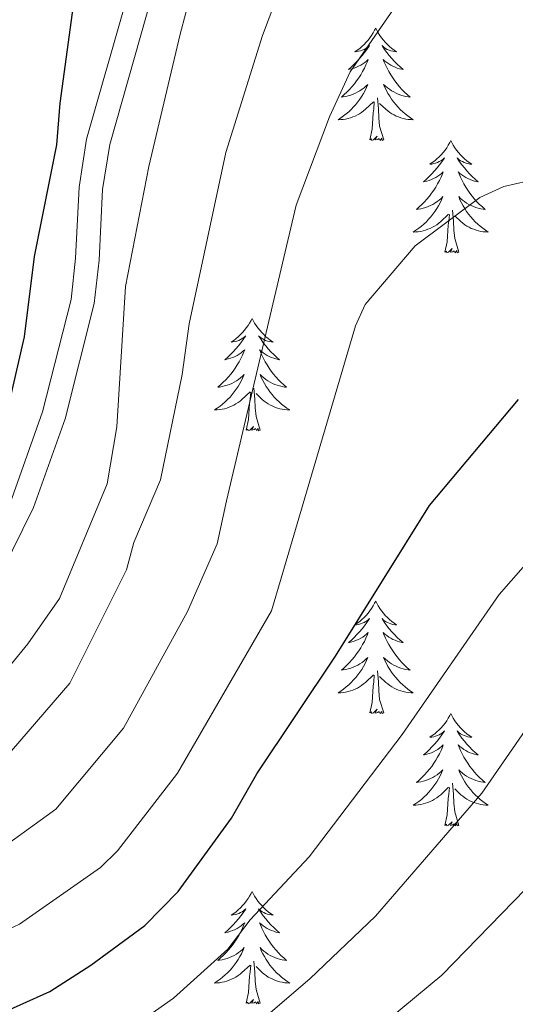
# Model space of a CAD drawing. Units: metres. Extents: x 592149 to 596645, y 4784185 to 4787217.
# Drawn here: x 594097 to 594150, y 4785685 to 4785789 of the extents above; entities that cross this region are included whole.
import ezdxf

# ---------------------------------------------------------------- set-up
doc = ezdxf.new("R2010")
doc.units = ezdxf.units.M
doc.header["$MEASUREMENT"] = 0
doc.linetypes.add('DGN Style 3', pattern=[1147.6976, 819.784, -327.9136])
for name, color, linetype, lineweight in [('Nivel 21', 7, 'Continuous', 0), ('Nivel 36', 7, 'Continuous', 0), ('Nivel 4', 7, 'Continuous', 0), ('Nivel 5', 7, 'Continuous', 0), ('Nivel 54', 7, 'Continuous', 0), ('Nivel 61', 7, 'Continuous', 0), ('Nivel 63', 7, 'Continuous', 0)]:
    doc.layers.add(name, color=color, linetype=linetype, lineweight=lineweight)

msp = doc.modelspace()

# ---------------------------------------------------------------- linework, layer by layer
at = {"layer": 'Nivel 21', "color": 250, "linetype": 'Continuous', "lineweight": 0}
msp.add_polyline3d([(594111.34, 4785791.92, 402.41), (594106.75, 4785775.8, 401.34), (594106, 4785771.02, 401.38), (594105.63, 4785763.53, 401.78), (594105.11, 4785758.92, 401.77), (594102.01, 4785746.7, 401.14), (594098.67, 4785737.27, 400.67), (594095.31, 4785730.46, 400.32), (594091.87, 4785725.4, 400.05), (594088.04, 4785721.75, 399.78), (594083.5, 4785719.07, 399.62), (594078.53, 4785717.1, 399.62), (594073.49, 4785716.64, 399.62), (594068.81, 4785717.16, 399.62), (594061.38, 4785718.76, 399.8), (594056.46, 4785720.18, 400.04), (594040.08, 4785726.96, 401.28), (594026.49, 4785731.05, 401.58), (594016.84, 4785733.42, 401.75), (594008.6, 4785735.06, 401.96), (593996.84, 4785736.97, 402.22), (593989.44, 4785737.83, 402.14)], dxfattribs=at)
at = {"layer": 'Nivel 21', "color": 250, "linetype": 'DGN Style 3', "lineweight": 0}
msp.add_polyline3d([(594108.92, 4785792.56, 402.41), (594104.3, 4785776.34, 401.34), (594103.51, 4785771.28, 401.38), (594103.13, 4785763.73, 401.78), (594102.65, 4785759.36, 401.77), (594099.61, 4785747.42, 401.14), (594096.36, 4785738.25, 400.67), (594093.14, 4785731.72, 400.32), (594089.96, 4785727.02, 400.05), (594086.53, 4785723.76, 399.78), (594082.39, 4785721.32, 399.62), (594077.94, 4785719.56, 399.62), (594073.51, 4785719.15, 399.62), (594069.21, 4785719.63, 399.62), (594061.99, 4785721.18, 399.8), (594057.29, 4785722.54, 400.04), (594040.92, 4785729.31, 401.28), (594027.15, 4785733.46, 401.58), (594017.38, 4785735.86, 401.75), (594009.04, 4785737.52, 401.96), (593997.18, 4785739.45, 402.22), (593989.62, 4785740.32, 402.14)], dxfattribs=at)
at = {"layer": 'Nivel 36', "color": 92, "linetype": 'Continuous', "lineweight": 0, "flags": 128}
for points in [[(594134.96, 4785788.13), (594134.85, 4785787.91), (594134.7, 4785787.64), (594134.53, 4785787.37), (594134.35, 4785787.12), (594134.15, 4785786.87), (594133.94, 4785786.63), (594133.73, 4785786.4), (594133.5, 4785786.19), (594133.26, 4785785.98), (594133, 4785785.79), (594132.74, 4785785.62), (594132.94, 4785785.64), (594133.15, 4785785.68), (594133.35, 4785785.73), (594133.54, 4785785.8), (594133.73, 4785785.88), (594133.91, 4785785.98), (594134.08, 4785786.1), (594134.29, 4785786.29), (594134.25, 4785786.22), (594134.02, 4785785.88), (594133.78, 4785785.54), (594133.52, 4785785.22), (594133.25, 4785784.9), (594132.97, 4785784.59), (594132.68, 4785784.3), (594132.38, 4785784.02), (594132.06, 4785783.75), (594132.19, 4785783.77), (594132.43, 4785783.83), (594132.68, 4785783.9), (594132.91, 4785783.99), (594133.14, 4785784.09), (594133.37, 4785784.21), (594133.58, 4785784.34), (594133.79, 4785784.48), (594133.99, 4785784.64), (594134.17, 4785784.81), (594134.08, 4785784.59), (594133.93, 4785784.23), (594133.76, 4785783.88), (594133.57, 4785783.53), (594133.37, 4785783.19), (594133.16, 4785782.86), (594132.93, 4785782.54), (594132.7, 4785782.22), (594132.44, 4785781.92), (594132.18, 4785781.63), (594131.9, 4785781.35), (594131.62, 4785781.08), (594131.32, 4785780.82), (594131.52, 4785780.84), (594131.78, 4785780.89), (594132.05, 4785780.95), (594132.31, 4785781.03), (594132.56, 4785781.13), (594132.81, 4785781.24), (594133.05, 4785781.36), (594133.28, 4785781.5), (594133.51, 4785781.65), (594133.72, 4785781.81), (594133.93, 4785781.99), (594134.13, 4785782.17), (594133.98, 4785781.85)], [(594134.96, 4785788.13), (594135.07, 4785787.91), (594135.23, 4785787.64), (594135.4, 4785787.37), (594135.58, 4785787.12), (594135.77, 4785786.87), (594135.98, 4785786.63), (594136.2, 4785786.4), (594136.43, 4785786.19), (594136.67, 4785785.98), (594136.92, 4785785.79), (594137.18, 4785785.62), (594136.98, 4785785.64), (594136.78, 4785785.68), (594136.58, 4785785.73), (594136.38, 4785785.8), (594136.19, 4785785.88), (594136.01, 4785785.98), (594135.84, 4785786.1), (594135.63, 4785786.29), (594135.68, 4785786.22), (594135.9, 4785785.88), (594136.15, 4785785.54), (594136.4, 4785785.22), (594136.67, 4785784.9), (594136.95, 4785784.59), (594137.24, 4785784.3), (594137.55, 4785784.02), (594137.86, 4785783.75), (594137.74, 4785783.77), (594137.49, 4785783.83), (594137.25, 4785783.9), (594137.01, 4785783.99), (594136.78, 4785784.09), (594136.56, 4785784.21), (594136.34, 4785784.34), (594136.14, 4785784.48), (594135.94, 4785784.64), (594135.75, 4785784.81), (594135.84, 4785784.59), (594136, 4785784.23), (594136.17, 4785783.88), (594136.35, 4785783.53), (594136.55, 4785783.19), (594136.76, 4785782.86), (594136.99, 4785782.54), (594137.23, 4785782.22), (594137.48, 4785781.92), (594137.74, 4785781.63), (594138.02, 4785781.35), (594138.31, 4785781.08), (594138.6, 4785780.82), (594138.41, 4785780.84), (594138.14, 4785780.89), (594137.88, 4785780.95), (594137.62, 4785781.03), (594137.36, 4785781.13), (594137.12, 4785781.24), (594136.87, 4785781.36), (594136.64, 4785781.5), (594136.42, 4785781.65), (594136.2, 4785781.81), (594135.99, 4785781.99), (594135.8, 4785782.17), (594135.94, 4785781.85)], [(594133.98, 4785781.85), (594133.83, 4785781.53), (594133.66, 4785781.21), (594133.48, 4785780.91), (594133.28, 4785780.61), (594133.07, 4785780.32), (594132.85, 4785780.04), (594132.61, 4785779.78), (594132.37, 4785779.52), (594132.11, 4785779.27), (594131.84, 4785779.04), (594131.56, 4785778.82), (594131.27, 4785778.61), (594130.98, 4785778.42), (594131.25, 4785778.43), (594131.51, 4785778.45), (594131.77, 4785778.49), (594132.03, 4785778.55), (594132.29, 4785778.62), (594132.54, 4785778.71), (594132.78, 4785778.81), (594133.02, 4785778.93), (594133.25, 4785779.06), (594133.47, 4785779.2), (594133.68, 4785779.36), (594133.89, 4785779.53), (594134.73, 4785780.33)], [(594135.94, 4785781.85), (594136.09, 4785781.53), (594136.26, 4785781.21), (594136.45, 4785780.91), (594136.64, 4785780.61), (594136.85, 4785780.32), (594137.08, 4785780.04), (594137.31, 4785779.78), (594137.56, 4785779.52), (594137.82, 4785779.27), (594138.08, 4785779.04), (594138.36, 4785778.82), (594138.65, 4785778.61), (594138.94, 4785778.42), (594138.68, 4785778.43), (594138.41, 4785778.45), (594138.15, 4785778.49), (594137.89, 4785778.55), (594137.64, 4785778.62), (594137.39, 4785778.71), (594137.14, 4785778.81), (594136.91, 4785778.93), (594136.68, 4785779.06), (594136.45, 4785779.2), (594136.24, 4785779.36), (594136.04, 4785779.53), (594135.38, 4785780.15)], [(594134.34, 4785776.28), (594134.59, 4785777.4), (594134.7, 4785779.14), (594134.75, 4785779.57), (594134.81, 4785780.3)], [(594135.81, 4785776.28), (594135.38, 4785777.72), (594135.29, 4785778.62), (594135.25, 4785779.57), (594135.14, 4785780.74)], [(594135.81, 4785776.28), (594135.64, 4785776.21), (594135.62, 4785776.45), (594135.43, 4785776.23), (594135.31, 4785776.43), (594135.19, 4785776.32), (594134.92, 4785776.27), (594135.11, 4785776.66), (594134.73, 4785776.28), (594134.54, 4785776.23), (594134.5, 4785776.39), (594134.34, 4785776.28)], [(594142.92, 4785776.21), (594142.81, 4785775.99), (594142.66, 4785775.72), (594142.49, 4785775.45), (594142.31, 4785775.2), (594142.11, 4785774.95), (594141.9, 4785774.71), (594141.69, 4785774.48), (594141.46, 4785774.27), (594141.22, 4785774.06), (594140.96, 4785773.87), (594140.7, 4785773.7), (594140.9, 4785773.72), (594141.11, 4785773.76), (594141.31, 4785773.81), (594141.5, 4785773.88), (594141.69, 4785773.97), (594141.87, 4785774.06), (594142.04, 4785774.18), (594142.25, 4785774.37), (594142.21, 4785774.3), (594141.98, 4785773.96), (594141.74, 4785773.62), (594141.48, 4785773.3), (594141.21, 4785772.98), (594140.93, 4785772.68), (594140.64, 4785772.38), (594140.34, 4785772.1), (594140.02, 4785771.83), (594140.15, 4785771.85), (594140.39, 4785771.91), (594140.64, 4785771.98), (594140.87, 4785772.07), (594141.1, 4785772.17), (594141.33, 4785772.29), (594141.54, 4785772.42), (594141.75, 4785772.57), (594141.95, 4785772.72), (594142.13, 4785772.89), (594142.04, 4785772.67), (594141.89, 4785772.31), (594141.72, 4785771.96), (594141.53, 4785771.61), (594141.33, 4785771.27), (594141.12, 4785770.94), (594140.89, 4785770.62), (594140.66, 4785770.3), (594140.4, 4785770), (594140.14, 4785769.71), (594139.86, 4785769.43), (594139.58, 4785769.16), (594139.28, 4785768.9), (594139.48, 4785768.92), (594139.74, 4785768.97), (594140.01, 4785769.04), (594140.27, 4785769.11), (594140.52, 4785769.21), (594140.77, 4785769.32), (594141.01, 4785769.44), (594141.24, 4785769.58), (594141.47, 4785769.73), (594141.68, 4785769.89), (594141.89, 4785770.07), (594142.09, 4785770.26), (594141.94, 4785769.93)], [(594142.92, 4785776.21), (594143.03, 4785775.99), (594143.19, 4785775.72), (594143.36, 4785775.45), (594143.54, 4785775.2), (594143.73, 4785774.95), (594143.94, 4785774.71), (594144.16, 4785774.48), (594144.39, 4785774.27), (594144.63, 4785774.06), (594144.88, 4785773.87), (594145.14, 4785773.7), (594144.94, 4785773.72), (594144.74, 4785773.76), (594144.54, 4785773.81), (594144.34, 4785773.88), (594144.15, 4785773.97), (594143.97, 4785774.06), (594143.8, 4785774.18), (594143.59, 4785774.37), (594143.64, 4785774.3), (594143.86, 4785773.96), (594144.11, 4785773.62), (594144.36, 4785773.3), (594144.63, 4785772.98), (594144.91, 4785772.68), (594145.2, 4785772.38), (594145.51, 4785772.1), (594145.82, 4785771.83), (594145.7, 4785771.85), (594145.45, 4785771.91), (594145.21, 4785771.98), (594144.97, 4785772.07), (594144.74, 4785772.17), (594144.52, 4785772.29), (594144.3, 4785772.42), (594144.1, 4785772.57), (594143.9, 4785772.72), (594143.71, 4785772.89), (594143.8, 4785772.67), (594143.96, 4785772.31), (594144.13, 4785771.96), (594144.31, 4785771.61), (594144.51, 4785771.27), (594144.72, 4785770.94), (594144.95, 4785770.62), (594145.19, 4785770.3), (594145.44, 4785770), (594145.7, 4785769.71), (594145.98, 4785769.43), (594146.27, 4785769.16), (594146.56, 4785768.9), (594146.37, 4785768.92), (594146.1, 4785768.97), (594145.84, 4785769.04), (594145.58, 4785769.11), (594145.32, 4785769.21), (594145.08, 4785769.32), (594144.83, 4785769.44), (594144.6, 4785769.58), (594144.38, 4785769.73), (594144.16, 4785769.89), (594143.95, 4785770.07), (594143.76, 4785770.26), (594143.9, 4785769.93)], [(594141.94, 4785769.93), (594141.79, 4785769.61), (594141.62, 4785769.29), (594141.44, 4785768.99), (594141.24, 4785768.69), (594141.03, 4785768.4), (594140.81, 4785768.12), (594140.57, 4785767.86), (594140.33, 4785767.6), (594140.07, 4785767.35), (594139.8, 4785767.12), (594139.52, 4785766.9), (594139.23, 4785766.69), (594138.94, 4785766.5), (594139.21, 4785766.51), (594139.47, 4785766.53), (594139.73, 4785766.57), (594139.99, 4785766.63), (594140.25, 4785766.7), (594140.5, 4785766.79), (594140.74, 4785766.89), (594140.98, 4785767.01), (594141.21, 4785767.14), (594141.43, 4785767.28), (594141.64, 4785767.44), (594141.85, 4785767.61), (594142.69, 4785768.41)], [(594143.9, 4785769.93), (594144.05, 4785769.61), (594144.22, 4785769.29), (594144.41, 4785768.99), (594144.6, 4785768.69), (594144.81, 4785768.4), (594145.04, 4785768.12), (594145.27, 4785767.86), (594145.52, 4785767.6), (594145.78, 4785767.35), (594146.04, 4785767.12), (594146.32, 4785766.9), (594146.61, 4785766.69), (594146.9, 4785766.5), (594146.64, 4785766.51), (594146.37, 4785766.53), (594146.11, 4785766.57), (594145.85, 4785766.63), (594145.6, 4785766.7), (594145.35, 4785766.79), (594145.1, 4785766.89), (594144.87, 4785767.01), (594144.64, 4785767.14), (594144.41, 4785767.28), (594144.2, 4785767.44), (594144, 4785767.61), (594143.34, 4785768.23)], [(594143.77, 4785764.36), (594143.34, 4785765.8), (594143.25, 4785766.71), (594143.21, 4785767.66), (594143.1, 4785768.82)], [(594142.3, 4785764.36), (594142.55, 4785765.48), (594142.66, 4785767.22), (594142.71, 4785767.66), (594142.77, 4785768.38)], [(594143.77, 4785764.36), (594143.6, 4785764.29), (594143.58, 4785764.53), (594143.39, 4785764.31), (594143.27, 4785764.51), (594143.15, 4785764.41), (594142.88, 4785764.35), (594143.07, 4785764.74), (594142.69, 4785764.36), (594142.5, 4785764.31), (594142.46, 4785764.47), (594142.3, 4785764.36)], [(594121.86, 4785757.34), (594121.74, 4785757.13), (594121.59, 4785756.85), (594121.42, 4785756.58), (594121.24, 4785756.33), (594121.04, 4785756.08), (594120.84, 4785755.84), (594120.62, 4785755.62), (594120.39, 4785755.4), (594120.15, 4785755.2), (594119.9, 4785755.01), (594119.64, 4785754.83), (594119.84, 4785754.85), (594120.04, 4785754.89), (594120.24, 4785754.94), (594120.43, 4785755.01), (594120.62, 4785755.1), (594120.8, 4785755.2), (594120.98, 4785755.31), (594121.18, 4785755.5), (594121.14, 4785755.44), (594120.91, 4785755.09), (594120.67, 4785754.75), (594120.41, 4785754.43), (594120.14, 4785754.11), (594119.86, 4785753.81), (594119.57, 4785753.51), (594119.27, 4785753.23), (594118.96, 4785752.96), (594119.08, 4785752.98), (594119.33, 4785753.04), (594119.57, 4785753.11), (594119.8, 4785753.2), (594120.04, 4785753.3), (594120.26, 4785753.42), (594120.48, 4785753.55), (594120.68, 4785753.7), (594120.88, 4785753.86), (594121.07, 4785754.02), (594120.98, 4785753.8), (594120.82, 4785753.44), (594120.65, 4785753.09), (594120.47, 4785752.74), (594120.27, 4785752.4), (594120.05, 4785752.07), (594119.83, 4785751.75), (594119.59, 4785751.44), (594119.34, 4785751.13), (594119.07, 4785750.84), (594118.8, 4785750.56), (594118.51, 4785750.29), (594118.21, 4785750.03), (594118.41, 4785750.06), (594118.68, 4785750.1), (594118.94, 4785750.17), (594119.2, 4785750.25), (594119.45, 4785750.34), (594119.7, 4785750.45), (594119.94, 4785750.57), (594120.18, 4785750.71), (594120.4, 4785750.86), (594120.62, 4785751.02), (594120.82, 4785751.2), (594121.02, 4785751.39), (594120.88, 4785751.06)], [(594121.86, 4785757.34), (594121.97, 4785757.13), (594122.12, 4785756.85), (594122.29, 4785756.58), (594122.47, 4785756.33), (594122.66, 4785756.08), (594122.87, 4785755.84), (594123.09, 4785755.62), (594123.32, 4785755.4), (594123.56, 4785755.2), (594123.81, 4785755.01), (594124.07, 4785754.83), (594123.87, 4785754.85), (594123.67, 4785754.89), (594123.47, 4785754.94), (594123.28, 4785755.01), (594123.09, 4785755.1), (594122.91, 4785755.2), (594122.73, 4785755.31), (594122.53, 4785755.5), (594122.57, 4785755.44), (594122.8, 4785755.09), (594123.04, 4785754.75), (594123.3, 4785754.43), (594123.56, 4785754.11), (594123.84, 4785753.81), (594124.14, 4785753.51), (594124.44, 4785753.23), (594124.75, 4785752.96), (594124.63, 4785752.98), (594124.38, 4785753.04), (594124.14, 4785753.11), (594123.9, 4785753.2), (594123.67, 4785753.3), (594123.45, 4785753.42), (594123.24, 4785753.55), (594123.03, 4785753.7), (594122.83, 4785753.86), (594122.64, 4785754.02), (594122.73, 4785753.8), (594122.89, 4785753.44), (594123.06, 4785753.09), (594123.24, 4785752.74), (594123.44, 4785752.4), (594123.66, 4785752.07), (594123.88, 4785751.75), (594124.12, 4785751.44), (594124.37, 4785751.13), (594124.64, 4785750.84), (594124.91, 4785750.56), (594125.2, 4785750.29), (594125.5, 4785750.03), (594125.3, 4785750.06), (594125.03, 4785750.1), (594124.77, 4785750.17), (594124.51, 4785750.25), (594124.26, 4785750.34), (594124.01, 4785750.45), (594123.77, 4785750.57), (594123.53, 4785750.71), (594123.31, 4785750.86), (594123.09, 4785751.02), (594122.89, 4785751.2), (594122.69, 4785751.39), (594122.83, 4785751.06)], [(594120.88, 4785751.06), (594120.72, 4785750.74), (594120.55, 4785750.42), (594120.37, 4785750.12), (594120.17, 4785749.82), (594119.96, 4785749.54), (594119.74, 4785749.26), (594119.51, 4785748.99), (594119.26, 4785748.73), (594119, 4785748.49), (594118.73, 4785748.25), (594118.45, 4785748.03), (594118.16, 4785747.82), (594117.88, 4785747.63), (594118.14, 4785747.64), (594118.4, 4785747.66), (594118.66, 4785747.7), (594118.92, 4785747.76), (594119.18, 4785747.83), (594119.43, 4785747.92), (594119.67, 4785748.02), (594119.91, 4785748.14), (594120.14, 4785748.27), (594120.36, 4785748.42), (594120.58, 4785748.57), (594120.78, 4785748.74), (594121.63, 4785749.54)], [(594122.83, 4785751.06), (594122.99, 4785750.74), (594123.16, 4785750.42), (594123.34, 4785750.12), (594123.54, 4785749.82), (594123.75, 4785749.54), (594123.97, 4785749.26), (594124.2, 4785748.99), (594124.45, 4785748.73), (594124.71, 4785748.49), (594124.98, 4785748.25), (594125.26, 4785748.03), (594125.54, 4785747.82), (594125.84, 4785747.63), (594125.57, 4785747.64), (594125.31, 4785747.66), (594125.04, 4785747.7), (594124.79, 4785747.76), (594124.53, 4785747.83), (594124.28, 4785747.92), (594124.04, 4785748.02), (594123.8, 4785748.14), (594123.57, 4785748.27), (594123.35, 4785748.42), (594123.13, 4785748.57), (594122.93, 4785748.74), (594122.27, 4785749.36)], [(594121.24, 4785745.49), (594121.48, 4785746.61), (594121.59, 4785748.35), (594121.64, 4785748.79), (594121.7, 4785749.51)], [(594122.71, 4785745.49), (594122.28, 4785746.93), (594122.19, 4785747.84), (594122.14, 4785748.79), (594122.04, 4785749.95)], [(594122.71, 4785745.49), (594122.53, 4785745.43), (594122.51, 4785745.66), (594122.32, 4785745.44), (594122.2, 4785745.65), (594122.08, 4785745.54), (594121.81, 4785745.48), (594122.01, 4785745.88), (594121.62, 4785745.5), (594121.43, 4785745.44), (594121.39, 4785745.6), (594121.24, 4785745.49)], [(594134.96, 4785727.33), (594134.85, 4785727.12), (594134.7, 4785726.84), (594134.53, 4785726.57), (594134.35, 4785726.32), (594134.15, 4785726.07), (594133.95, 4785725.83), (594133.73, 4785725.6), (594133.5, 4785725.39), (594133.26, 4785725.19), (594133.01, 4785725), (594132.75, 4785724.82), (594132.94, 4785724.84), (594133.15, 4785724.88), (594133.35, 4785724.93), (594133.54, 4785725), (594133.73, 4785725.09), (594133.91, 4785725.19), (594134.09, 4785725.3), (594134.29, 4785725.49), (594134.25, 4785725.42), (594134.02, 4785725.08), (594133.78, 4785724.74), (594133.52, 4785724.42), (594133.25, 4785724.1), (594132.97, 4785723.8), (594132.68, 4785723.5), (594132.38, 4785723.22), (594132.06, 4785722.95), (594132.19, 4785722.97), (594132.44, 4785723.03), (594132.68, 4785723.1), (594132.91, 4785723.19), (594133.14, 4785723.29), (594133.37, 4785723.41), (594133.58, 4785723.54), (594133.79, 4785723.69), (594133.99, 4785723.84), (594134.17, 4785724.01), (594134.09, 4785723.79), (594133.93, 4785723.43), (594133.76, 4785723.08), (594133.57, 4785722.73), (594133.37, 4785722.39), (594133.16, 4785722.06), (594132.94, 4785721.74), (594132.7, 4785721.42), (594132.44, 4785721.12), (594132.18, 4785720.83), (594131.91, 4785720.55), (594131.62, 4785720.28), (594131.32, 4785720.02), (594131.52, 4785720.05), (594131.78, 4785720.09), (594132.05, 4785720.16), (594132.31, 4785720.24), (594132.56, 4785720.33), (594132.81, 4785720.44), (594133.05, 4785720.56), (594133.28, 4785720.7), (594133.51, 4785720.85), (594133.73, 4785721.01), (594133.93, 4785721.19), (594134.13, 4785721.38), (594133.99, 4785721.05)], [(594134.96, 4785727.33), (594135.07, 4785727.12), (594135.23, 4785726.84), (594135.4, 4785726.57), (594135.58, 4785726.32), (594135.77, 4785726.07), (594135.98, 4785725.83), (594136.2, 4785725.6), (594136.43, 4785725.39), (594136.67, 4785725.19), (594136.92, 4785725), (594137.18, 4785724.82), (594136.98, 4785724.84), (594136.78, 4785724.88), (594136.58, 4785724.93), (594136.38, 4785725), (594136.2, 4785725.09), (594136.01, 4785725.19), (594135.84, 4785725.3), (594135.64, 4785725.49), (594135.68, 4785725.42), (594135.91, 4785725.08), (594136.15, 4785724.74), (594136.4, 4785724.42), (594136.67, 4785724.1), (594136.95, 4785723.8), (594137.24, 4785723.5), (594137.55, 4785723.22), (594137.86, 4785722.95), (594137.74, 4785722.97), (594137.49, 4785723.03), (594137.25, 4785723.1), (594137.01, 4785723.19), (594136.78, 4785723.29), (594136.56, 4785723.41), (594136.34, 4785723.54), (594136.14, 4785723.69), (594135.94, 4785723.84), (594135.75, 4785724.01), (594135.84, 4785723.79), (594136, 4785723.43), (594136.17, 4785723.08), (594136.35, 4785722.73), (594136.55, 4785722.39), (594136.76, 4785722.06), (594136.99, 4785721.74), (594137.23, 4785721.42), (594137.48, 4785721.12), (594137.74, 4785720.83), (594138.02, 4785720.55), (594138.31, 4785720.28), (594138.6, 4785720.02), (594138.41, 4785720.05), (594138.14, 4785720.09), (594137.88, 4785720.16), (594137.62, 4785720.24), (594137.36, 4785720.33), (594137.12, 4785720.44), (594136.88, 4785720.56), (594136.64, 4785720.7), (594136.42, 4785720.85), (594136.2, 4785721.01), (594135.99, 4785721.19), (594135.8, 4785721.38), (594135.94, 4785721.05)], [(594133.99, 4785721.05), (594133.83, 4785720.73), (594133.66, 4785720.41), (594133.48, 4785720.11), (594133.28, 4785719.81), (594133.07, 4785719.52), (594132.85, 4785719.25), (594132.61, 4785718.98), (594132.37, 4785718.72), (594132.11, 4785718.48), (594131.84, 4785718.24), (594131.56, 4785718.02), (594131.27, 4785717.81), (594130.98, 4785717.62), (594131.25, 4785717.63), (594131.51, 4785717.65), (594131.77, 4785717.69), (594132.03, 4785717.75), (594132.29, 4785717.82), (594132.54, 4785717.91), (594132.78, 4785718.01), (594133.02, 4785718.13), (594133.25, 4785718.26), (594133.47, 4785718.4), (594133.68, 4785718.56), (594133.89, 4785718.73), (594134.74, 4785719.53)], [(594135.94, 4785721.05), (594136.1, 4785720.73), (594136.26, 4785720.41), (594136.45, 4785720.11), (594136.64, 4785719.81), (594136.85, 4785719.52), (594137.08, 4785719.25), (594137.31, 4785718.98), (594137.56, 4785718.72), (594137.82, 4785718.48), (594138.08, 4785718.24), (594138.36, 4785718.02), (594138.65, 4785717.81), (594138.94, 4785717.62), (594138.68, 4785717.63), (594138.42, 4785717.65), (594138.15, 4785717.69), (594137.89, 4785717.75), (594137.64, 4785717.82), (594137.39, 4785717.91), (594137.14, 4785718.01), (594136.91, 4785718.13), (594136.68, 4785718.26), (594136.46, 4785718.4), (594136.24, 4785718.56), (594136.04, 4785718.73), (594135.38, 4785719.35)], [(594135.81, 4785715.48), (594135.38, 4785716.92), (594135.29, 4785717.83), (594135.25, 4785718.78), (594135.15, 4785719.94)], [(594134.34, 4785715.48), (594134.59, 4785716.6), (594134.7, 4785718.34), (594134.75, 4785718.78), (594134.81, 4785719.5)], [(594135.81, 4785715.48), (594135.64, 4785715.42), (594135.62, 4785715.65), (594135.43, 4785715.43), (594135.31, 4785715.64), (594135.19, 4785715.53), (594134.92, 4785715.47), (594135.12, 4785715.87), (594134.73, 4785715.49), (594134.54, 4785715.43), (594134.5, 4785715.59), (594134.34, 4785715.48)], [(594142.92, 4785715.42), (594142.81, 4785715.2), (594142.66, 4785714.92), (594142.49, 4785714.66), (594142.31, 4785714.4), (594142.11, 4785714.15), (594141.9, 4785713.91), (594141.69, 4785713.69), (594141.46, 4785713.47), (594141.22, 4785713.27), (594140.96, 4785713.08), (594140.7, 4785712.9), (594140.9, 4785712.92), (594141.11, 4785712.96), (594141.31, 4785713.01), (594141.5, 4785713.08), (594141.69, 4785713.17), (594141.87, 4785713.27), (594142.04, 4785713.38), (594142.25, 4785713.57), (594142.21, 4785713.5), (594141.98, 4785713.16), (594141.74, 4785712.82), (594141.48, 4785712.5), (594141.21, 4785712.18), (594140.93, 4785711.88), (594140.64, 4785711.58), (594140.34, 4785711.3), (594140.02, 4785711.03), (594140.15, 4785711.05), (594140.4, 4785711.11), (594140.64, 4785711.18), (594140.87, 4785711.27), (594141.1, 4785711.37), (594141.33, 4785711.49), (594141.54, 4785711.62), (594141.75, 4785711.77), (594141.95, 4785711.92), (594142.13, 4785712.1), (594142.04, 4785711.87), (594141.89, 4785711.51), (594141.72, 4785711.16), (594141.53, 4785710.81), (594141.33, 4785710.47), (594141.12, 4785710.14), (594140.9, 4785709.82), (594140.66, 4785709.51), (594140.4, 4785709.2), (594140.14, 4785708.91), (594139.87, 4785708.63), (594139.58, 4785708.36), (594139.28, 4785708.1), (594139.48, 4785708.13), (594139.74, 4785708.17), (594140.01, 4785708.24), (594140.27, 4785708.32), (594140.52, 4785708.41), (594140.77, 4785708.52), (594141.01, 4785708.64), (594141.24, 4785708.78), (594141.47, 4785708.93), (594141.68, 4785709.09), (594141.89, 4785709.27), (594142.09, 4785709.46), (594141.94, 4785709.13)], [(594142.92, 4785715.42), (594143.03, 4785715.2), (594143.19, 4785714.92), (594143.36, 4785714.66), (594143.54, 4785714.4), (594143.73, 4785714.15), (594143.94, 4785713.91), (594144.16, 4785713.69), (594144.39, 4785713.47), (594144.63, 4785713.27), (594144.88, 4785713.08), (594145.14, 4785712.9), (594144.94, 4785712.92), (594144.74, 4785712.96), (594144.54, 4785713.01), (594144.34, 4785713.08), (594144.15, 4785713.17), (594143.97, 4785713.27), (594143.8, 4785713.38), (594143.59, 4785713.57), (594143.64, 4785713.5), (594143.86, 4785713.16), (594144.11, 4785712.82), (594144.36, 4785712.5), (594144.63, 4785712.18), (594144.91, 4785711.88), (594145.2, 4785711.58), (594145.51, 4785711.3), (594145.82, 4785711.03), (594145.7, 4785711.05), (594145.45, 4785711.11), (594145.21, 4785711.18), (594144.97, 4785711.27), (594144.74, 4785711.37), (594144.52, 4785711.49), (594144.3, 4785711.62), (594144.1, 4785711.77), (594143.9, 4785711.92), (594143.71, 4785712.1), (594143.8, 4785711.87), (594143.96, 4785711.51), (594144.13, 4785711.16), (594144.31, 4785710.81), (594144.51, 4785710.47), (594144.72, 4785710.14), (594144.95, 4785709.82), (594145.19, 4785709.51), (594145.44, 4785709.2), (594145.7, 4785708.91), (594145.98, 4785708.63), (594146.27, 4785708.36), (594146.56, 4785708.1), (594146.37, 4785708.13), (594146.1, 4785708.17), (594145.84, 4785708.24), (594145.58, 4785708.32), (594145.32, 4785708.41), (594145.08, 4785708.52), (594144.83, 4785708.64), (594144.6, 4785708.78), (594144.38, 4785708.93), (594144.16, 4785709.09), (594143.95, 4785709.27), (594143.76, 4785709.46), (594143.9, 4785709.13)], [(594141.94, 4785709.13), (594141.79, 4785708.81), (594141.62, 4785708.5), (594141.44, 4785708.19), (594141.24, 4785707.89), (594141.03, 4785707.6), (594140.81, 4785707.33), (594140.57, 4785707.06), (594140.33, 4785706.8), (594140.07, 4785706.56), (594139.8, 4785706.32), (594139.52, 4785706.1), (594139.23, 4785705.89), (594138.94, 4785705.7), (594139.21, 4785705.71), (594139.47, 4785705.73), (594139.73, 4785705.78), (594139.99, 4785705.83), (594140.25, 4785705.9), (594140.5, 4785705.99), (594140.74, 4785706.09), (594140.98, 4785706.21), (594141.21, 4785706.34), (594141.43, 4785706.49), (594141.64, 4785706.64), (594141.85, 4785706.81), (594142.69, 4785707.61)], [(594143.9, 4785709.13), (594144.05, 4785708.81), (594144.22, 4785708.5), (594144.41, 4785708.19), (594144.6, 4785707.89), (594144.81, 4785707.6), (594145.04, 4785707.33), (594145.27, 4785707.06), (594145.52, 4785706.8), (594145.78, 4785706.56), (594146.04, 4785706.32), (594146.32, 4785706.1), (594146.61, 4785705.89), (594146.9, 4785705.7), (594146.64, 4785705.71), (594146.37, 4785705.73), (594146.11, 4785705.78), (594145.85, 4785705.83), (594145.6, 4785705.9), (594145.35, 4785705.99), (594145.1, 4785706.09), (594144.87, 4785706.21), (594144.64, 4785706.34), (594144.41, 4785706.49), (594144.2, 4785706.64), (594144, 4785706.81), (594143.34, 4785707.43)], [(594142.3, 4785703.56), (594142.55, 4785704.68), (594142.66, 4785706.42), (594142.71, 4785706.86), (594142.77, 4785707.58)], [(594143.77, 4785703.56), (594143.34, 4785705), (594143.25, 4785705.91), (594143.21, 4785706.86), (594143.1, 4785708.02)], [(594143.77, 4785703.56), (594143.6, 4785703.5), (594143.58, 4785703.74), (594143.39, 4785703.51), (594143.27, 4785703.72), (594143.15, 4785703.61), (594142.88, 4785703.55), (594143.08, 4785703.95), (594142.69, 4785703.57), (594142.5, 4785703.51), (594142.46, 4785703.68), (594142.3, 4785703.56)], [(594121.86, 4785696.55), (594121.74, 4785696.33), (594121.59, 4785696.05), (594121.42, 4785695.79), (594121.24, 4785695.53), (594121.04, 4785695.28), (594120.84, 4785695.04), (594120.62, 4785694.82), (594120.39, 4785694.6), (594120.15, 4785694.4), (594119.9, 4785694.21), (594119.64, 4785694.03), (594119.84, 4785694.05), (594120.04, 4785694.09), (594120.24, 4785694.15), (594120.43, 4785694.22), (594120.62, 4785694.3), (594120.8, 4785694.4), (594120.98, 4785694.51), (594121.18, 4785694.7), (594121.14, 4785694.64), (594120.91, 4785694.29), (594120.67, 4785693.96), (594120.41, 4785693.63), (594120.14, 4785693.31), (594119.86, 4785693.01), (594119.57, 4785692.72), (594119.27, 4785692.43), (594118.96, 4785692.16), (594119.08, 4785692.18), (594119.33, 4785692.24), (594119.57, 4785692.32), (594119.8, 4785692.4), (594120.04, 4785692.51), (594120.26, 4785692.62), (594120.48, 4785692.76), (594120.68, 4785692.9), (594120.88, 4785693.06), (594121.07, 4785693.23), (594120.98, 4785693), (594120.82, 4785692.64), (594120.65, 4785692.29), (594120.47, 4785691.94), (594120.27, 4785691.6), (594120.05, 4785691.27), (594119.83, 4785690.95), (594119.59, 4785690.64), (594119.34, 4785690.34), (594119.07, 4785690.04), (594118.8, 4785689.76), (594118.51, 4785689.49), (594118.21, 4785689.23), (594118.41, 4785689.26), (594118.68, 4785689.31), (594118.94, 4785689.37), (594119.2, 4785689.45), (594119.45, 4785689.54), (594119.7, 4785689.65), (594119.94, 4785689.77), (594120.18, 4785689.91), (594120.4, 4785690.06), (594120.62, 4785690.22), (594120.82, 4785690.4), (594121.02, 4785690.59), (594120.88, 4785690.26)], [(594121.86, 4785696.55), (594121.97, 4785696.33), (594122.12, 4785696.05), (594122.29, 4785695.79), (594122.47, 4785695.53), (594122.66, 4785695.28), (594122.87, 4785695.04), (594123.09, 4785694.82), (594123.32, 4785694.6), (594123.56, 4785694.4), (594123.81, 4785694.21), (594124.07, 4785694.03), (594123.87, 4785694.05), (594123.67, 4785694.09), (594123.47, 4785694.15), (594123.28, 4785694.22), (594123.09, 4785694.3), (594122.91, 4785694.4), (594122.73, 4785694.51), (594122.53, 4785694.7), (594122.57, 4785694.64), (594122.8, 4785694.29), (594123.04, 4785693.96), (594123.3, 4785693.63), (594123.56, 4785693.31), (594123.84, 4785693.01), (594124.14, 4785692.72), (594124.44, 4785692.43), (594124.75, 4785692.16), (594124.63, 4785692.18), (594124.38, 4785692.24), (594124.14, 4785692.32), (594123.9, 4785692.4), (594123.67, 4785692.51), (594123.45, 4785692.62), (594123.24, 4785692.76), (594123.03, 4785692.9), (594122.83, 4785693.06), (594122.64, 4785693.23), (594122.73, 4785693), (594122.89, 4785692.64), (594123.06, 4785692.29), (594123.24, 4785691.94), (594123.44, 4785691.6), (594123.66, 4785691.27), (594123.88, 4785690.95), (594124.12, 4785690.64), (594124.37, 4785690.34), (594124.64, 4785690.04), (594124.91, 4785689.76), (594125.2, 4785689.49), (594125.5, 4785689.23), (594125.3, 4785689.26), (594125.03, 4785689.31), (594124.77, 4785689.37), (594124.51, 4785689.45), (594124.26, 4785689.54), (594124.01, 4785689.65), (594123.77, 4785689.77), (594123.53, 4785689.91), (594123.31, 4785690.06), (594123.09, 4785690.22), (594122.89, 4785690.4), (594122.69, 4785690.59), (594122.83, 4785690.26)], [(594120.88, 4785690.26), (594120.72, 4785689.94), (594120.55, 4785689.63), (594120.37, 4785689.32), (594120.17, 4785689.02), (594119.96, 4785688.74), (594119.74, 4785688.46), (594119.51, 4785688.19), (594119.26, 4785687.93), (594119, 4785687.69), (594118.73, 4785687.45), (594118.45, 4785687.23), (594118.16, 4785687.02), (594117.88, 4785686.83), (594118.14, 4785686.84), (594118.4, 4785686.87), (594118.66, 4785686.91), (594118.92, 4785686.96), (594119.18, 4785687.04), (594119.43, 4785687.12), (594119.67, 4785687.23), (594119.91, 4785687.34), (594120.14, 4785687.47), (594120.36, 4785687.62), (594120.58, 4785687.78), (594120.78, 4785687.95), (594121.63, 4785688.74)], [(594122.83, 4785690.26), (594122.99, 4785689.94), (594123.16, 4785689.63), (594123.34, 4785689.32), (594123.54, 4785689.02), (594123.75, 4785688.74), (594123.97, 4785688.46), (594124.2, 4785688.19), (594124.45, 4785687.93), (594124.71, 4785687.69), (594124.98, 4785687.45), (594125.26, 4785687.23), (594125.54, 4785687.02), (594125.84, 4785686.83), (594125.57, 4785686.84), (594125.31, 4785686.87), (594125.04, 4785686.91), (594124.79, 4785686.96), (594124.53, 4785687.04), (594124.28, 4785687.12), (594124.04, 4785687.23), (594123.8, 4785687.34), (594123.57, 4785687.47), (594123.35, 4785687.62), (594123.13, 4785687.78), (594122.93, 4785687.95), (594122.27, 4785688.57)], [(594121.24, 4785684.7), (594121.48, 4785685.81), (594121.59, 4785687.56), (594121.64, 4785687.99), (594121.7, 4785688.71)], [(594122.71, 4785684.7), (594122.28, 4785686.14), (594122.19, 4785687.04), (594122.14, 4785687.99), (594122.04, 4785689.15)], [(594122.71, 4785684.7), (594122.53, 4785684.63), (594122.51, 4785684.87), (594122.32, 4785684.64), (594122.2, 4785684.85), (594122.08, 4785684.74), (594121.81, 4785684.69), (594122.01, 4785685.08), (594121.62, 4785684.7), (594121.43, 4785684.64), (594121.39, 4785684.81), (594121.24, 4785684.7)]]:
    msp.add_lwpolyline(points, dxfattribs=at)
at = {"layer": 'Nivel 4', "color": 36, "linetype": 'Continuous', "lineweight": 30, "flags": 128}
for points, elevation in [([(593986.26, 4785744.65), (593999.17, 4785744.67), (594011.85, 4785742.37), (594024.27, 4785738.69), (594041.54, 4785732.59), (594058.54, 4785724.88), (594060.76, 4785723.53), (594068.8, 4785716.52), (594071.11, 4785715.48), (594074.34, 4785715.2), (594079.82, 4785716), (594086.11, 4785718.66), (594090.75, 4785721.47), (594094.27, 4785725.37), (594095.06, 4785727.75), (594093.58, 4785735.27), (594093.76, 4785738.3), (594097.7, 4785755.38), (594098.79, 4785763.91), (594101.15, 4785775.75), (594101.48, 4785780.17), (594103.98, 4785798.34)], 400), ([(593988.5, 4785691.09), (593999.44, 4785692.22), (594011.29, 4785692.12), (594028.33, 4785690.42), (594037.95, 4785688.69), (594051.49, 4785684.97), (594069.69, 4785681.1), (594075.49, 4785680.86), (594085.07, 4785681.59), (594090.83, 4785682.32), (594094.09, 4785683.12), (594100.4, 4785685.92), (594104.76, 4785688.73), (594110.48, 4785692.93), (594114, 4785696.55), (594119.66, 4785704.33), (594122.35, 4785709.04), (594130.7, 4785721.52), (594140.66, 4785737.48), (594150.11, 4785748.73)], 425)]:
    msp.add_lwpolyline(points, dxfattribs=dict(at, elevation=elevation))
at = {"layer": 'Nivel 5', "color": 36, "linetype": 'Continuous', "lineweight": 0, "flags": 128}
for points, elevation in [([(594096.33, 4785720.7), (594098.08, 4785722.83), (594101.43, 4785727.62), (594106.49, 4785739.79), (594107.5, 4785745.85), (594108.44, 4785760.73), (594110.89, 4785773.44), (594114.23, 4785787.51), (594119.04, 4785805.65)], 405), ([(594128.57, 4785802.29), (594122.95, 4785787.34), (594119.06, 4785774.94), (594115.18, 4785756.75), (594114.43, 4785751.38), (594112.12, 4785740.22), (594109.32, 4785733.58), (594108.54, 4785730.68), (594102.52, 4785718.64), (594096.34, 4785711.45), (594090.72, 4785707.35), (594080.03, 4785703.98), (594075.55, 4785703.28), (594066.03, 4785704.12), (594060.65, 4785705.28), (594052.78, 4785707.65), (594037.86, 4785713.63), (594023.36, 4785718.78), (594017.98, 4785720.36), (594009.69, 4785722.26), (594004.33, 4785723.06), (593995.24, 4785724.99), (593991.99, 4785725.42)], 410), ([(593977.62, 4785713.77), (593995.82, 4785714.17), (594002.36, 4785712.92), (594010.22, 4785712.21), (594022.27, 4785709.66), (594039.44, 4785704.7), (594052.64, 4785699.92), (594064.44, 4785697.04), (594074.42, 4785695.85), (594080.18, 4785696.4), (594086.81, 4785697.76), (594091.88, 4785699.26), (594093.95, 4785700.2), (594101.05, 4785705.28), (594108.23, 4785713.87), (594114.99, 4785726.24), (594118.16, 4785733.41), (594119.15, 4785737.98), (594126.54, 4785769.35), (594130.06, 4785778.71), (594132.26, 4785783.51), (594138.19, 4785792.12)], 415), ([(593979.29, 4785702.05), (593998.04, 4785703.14), (594002.74, 4785702.48), (594010.76, 4785702.17), (594029.03, 4785699.04), (594038.69, 4785696.69), (594053.52, 4785692.05), (594062.86, 4785689.96), (594070.25, 4785688.76), (594075.8, 4785688.36), (594088.82, 4785690.04), (594094.15, 4785691.65), (594097.18, 4785693.06), (594105.77, 4785699.1), (594107.57, 4785700.84), (594113.95, 4785709.1), (594123.91, 4785726.3), (594124.95, 4785729.8), (594132.83, 4785756.57), (594133.85, 4785758.82), (594139.13, 4785765.04), (594146.02, 4785770.17), (594148.56, 4785771.35), (594151.01, 4785771.9)], 420), ([(594025.63, 4785681.43), (594034.32, 4785679.92), (594057.01, 4785673.6), (594067.44, 4785671.87), (594072.31, 4785671.67), (594078.47, 4785671.87), (594088.92, 4785673.36), (594096.31, 4785675.29), (594104.36, 4785678.98), (594106.48, 4785680.29), (594113.5, 4785685.24), (594119.28, 4785690.44), (594121.64, 4785693.52), (594127.92, 4785700.22), (594137.75, 4785713.19), (594148.04, 4785728.04), (594155.68, 4785736.76)], 430), ([(594146.2, 4785706.96), (594151.13, 4785714.09)], 435), ([(593992.97, 4785673.08), (593995.4, 4785673.66), (593999.51, 4785674.19), (594007.62, 4785674.25), (594020.1, 4785672.92), (594030.44, 4785671.1), (594055.18, 4785663.8), (594063.76, 4785662.52), (594072.43, 4785662.31), (594078.7, 4785662.66), (594091.19, 4785665.02), (594099.34, 4785667.7), (594106.74, 4785671.19), (594118.16, 4785678.85), (594127.98, 4785687.29), (594134.94, 4785693.94), (594146.2, 4785706.96)], 435), ([(594073.68, 4785653.02), (594076.56, 4785653.47), (594079.45, 4785653.51), (594093.01, 4785656.58), (594104.08, 4785660.86), (594112.27, 4785665.09), (594114.19, 4785666.69), (594118.79, 4785669.5), (594124.11, 4785673.5), (594131.04, 4785679.37), (594133.49, 4785680.64), (594141.96, 4785687.67), (594154.66, 4785700.72)], 440)]:
    msp.add_lwpolyline(points, dxfattribs=dict(at, elevation=elevation))
at = {"layer": 'Nivel 61', "color": 250, "linetype": 'Continuous', "lineweight": 0}
msp.add_3dface([(593077.52, 4784591.6), (593045.8, 4786905.19), (596429.34, 4786952.34), (596462.25, 4784638.75)], dxfattribs=at)
at = {"layer": 'Nivel 63', "color": 7, "linetype": 'Continuous', "lineweight": 0}
msp.add_3dface([(592190.58, 4784185.39), (592149.22, 4787155.07), (596603.63, 4787217.1), (596645.04, 4784247.45)], dxfattribs=at)

# ---------------------------------------------------------------- meshes
at = {"layer": 'Nivel 54', "color": 45, "linetype": 'Continuous', "lineweight": 0}
mesh = msp.add_polyface(dxfattribs=at)
corners = [(594110.03, 4785064.7, 389.3), (594110.34, 4785058.96, 389.53), (594107.44, 4785063.17, 389.3), (594107.96, 4785068.82, 389.1), (594105.14, 4785067.75, 389.1), (594103.78, 4785072.82, 388.91), (594106.73, 4785073.4, 388.91), (594106.08, 4785078.56, 388.63), (594103.07, 4785078.46, 388.63), (594106.21, 4785080.71, 388.44), (594103.24, 4785081.24, 388.44), (594103.76, 4785082.96, 388.22), (594105.36, 4785086.15, 388.13), (594109.41, 4785085.98, 388), (594107.74, 4785084.29, 388.13), (594107.58, 4785088.39, 388), (594105.1, 4785085.64, 388.15), (594106.85, 4785082.82, 388.25), (594165.03, 4785101.04, 385.55), (594166.39, 4785098.36, 385.55), (594154.07, 4785096.08, 386.15), (594155.17, 4785093.28, 386.15), (594147.14, 4785093.72, 386.54), (594147.96, 4785090.84, 386.54), (594142.09, 4785092.55, 386.7), (594142.64, 4785089.6, 386.7), (594137.29, 4785091.85, 386.8), (594137.56, 4785088.86, 386.8), (594121.03, 4785088.3, 387.3), (594120.84, 4785091.3, 387.3), (594113.73, 4785087.59, 387.7), (594113.23, 4785090.56, 387.7), (594111.22, 4785086.98, 387.86), (594110.12, 4785089.8, 387.86), (593662.76, 4785705.37, 312.32), (593660.71, 4785707.4, 312.32), (593662.82, 4785705.44, 312.26), (593658.72, 4785705.84, 312.34), (593660.12, 4785703.3, 312.34), (593657.05, 4785702.2, 312.35), (593656.42, 4785705.02, 312.35), (593654.9, 4785702, 312.27), (593654.78, 4785704.87, 312.27), (593652.19, 4785702.02, 312.14)]
mesh.append_faces([[corners[k] for k in face] for face in [(0, 2, 3), (3, 5, 6), (6, 5, 7), (7, 8, 9), (18, 19, 20), (20, 21, 22), (22, 23, 24), (24, 25, 26), (26, 28, 29), (29, 30, 31), (31, 32, 33), (33, 32, 15), (34, 35, 36), (37, 39, 40), (40, 41, 42)]], dxfattribs={"vtx0": -1, "vtx1": -1, "color": 45})
mesh.append_faces([[corners[k] for k in face] for face in [(0, 1, 2), (3, 2, 4), (3, 4, 5), (7, 5, 8), (9, 8, 10), (9, 10, 11), (12, 13, 14), (13, 12, 15), (16, 14, 17), (14, 16, 12), (17, 11, 16), (11, 17, 9), (20, 19, 21), (22, 21, 23), (24, 23, 25), (26, 25, 27), (26, 27, 28), (29, 28, 30), (31, 30, 32), (15, 32, 13), (37, 34, 38), (37, 38, 39), (40, 39, 41), (42, 41, 43)]], dxfattribs={"vtx0": -1, "vtx2": -1, "color": 45})

doc.saveas('drawing.dxf')
